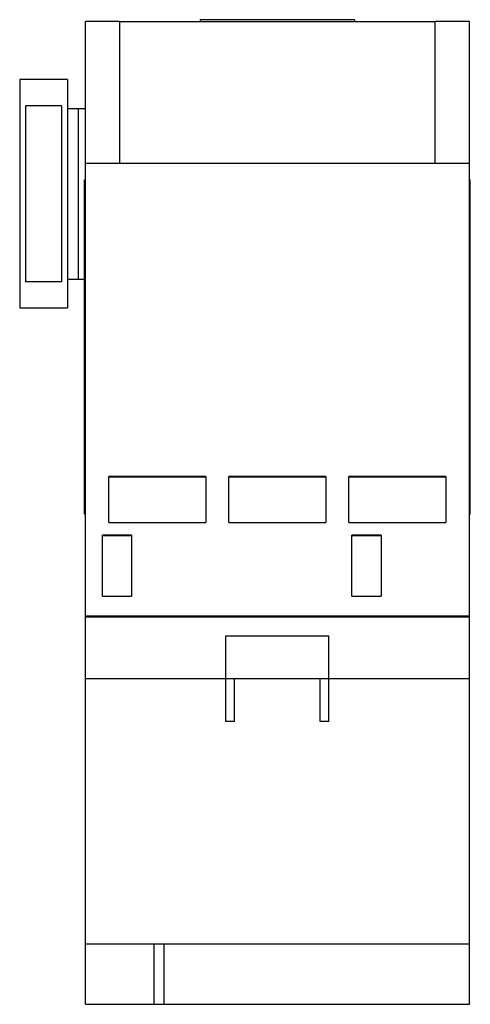
# Model space of a CAD drawing. Units: millimetres. Extents: x 23 to 76, y 11 to 126.
import ezdxf

# ---------------------------------------------------------------- set-up
doc = ezdxf.new("R2010")
doc.units = ezdxf.units.MM
doc.header["$LTSCALE"] = 8.868331
doc.layers.get('0').update_dxf_attribs({"linetype": 'CONTINUOUS'})

msp = doc.modelspace()

# ---------------------------------------------------------------- linework, layer by layer
at = {"color": 7}
for p, q in [((30.81, 10.91), (30.81, 125.61)), ((34.81, 125.61), (30.81, 125.61)), ((34.81, 125.61), (34.81, 109.08)), ((34.81, 125.61), (71.61, 125.61)), ((44.2, 125.81), (44.2, 125.61)), ((62.21, 125.81), (44.2, 125.81)), ((62.21, 125.81), (62.21, 125.61)), ((71.61, 109.08), (71.61, 125.61)), ((75.61, 125.61), (71.61, 125.61)), ((75.61, 10.91), (75.61, 125.61)), ((23.15, 118.81), (23.15, 92.17)), ((28.71, 118.81), (23.15, 118.81)), ((28.71, 118.81), (28.71, 92.17)), ((23.83, 115.76), (23.83, 95.22)), ((28.03, 115.76), (23.83, 115.76)), ((28.03, 115.76), (28.03, 95.22)), ((30.81, 115.41), (28.71, 115.41)), ((30.01, 95.51), (30.01, 115.41)), ((30.81, 109.08), (75.61, 109.08)), ((30.71, 68.11), (30.71, 107.11)), ((30.71, 107.11), (30.81, 107.11)), ((75.61, 107.11), (75.71, 107.11)), ((75.71, 68.11), (75.71, 107.11)), ((30.81, 106.11), (30.71, 106.11)), ((75.71, 106.11), (75.61, 106.11)), ((28.71, 95.51), (30.71, 95.51)), ((28.03, 95.22), (23.83, 95.22)), ((23.15, 92.17), (28.71, 92.17)), ((33.56, 67.15), (33.56, 72.51)), ((44.86, 72.51), (33.56, 72.51)), ((44.86, 72.42), (33.56, 72.42)), ((44.86, 72.51), (44.86, 67.15)), ((47.56, 67.15), (47.56, 72.51)), ((58.86, 72.51), (47.56, 72.51)), ((58.86, 72.42), (47.56, 72.42)), ((58.86, 72.51), (58.86, 67.15)), ((72.86, 72.51), (61.56, 72.51)), ((61.56, 67.15), (61.56, 72.51)), ((72.86, 72.42), (61.56, 72.42)), ((72.86, 72.51), (72.86, 67.15)), ((30.71, 69.11), (30.81, 69.11)), ((75.61, 69.11), (75.71, 69.11)), ((30.81, 68.11), (30.71, 68.11)), ((75.71, 68.11), (75.61, 68.11)), ((33.56, 67.15), (44.86, 67.15)), ((47.56, 67.15), (58.86, 67.15)), ((61.56, 67.15), (72.86, 67.15)), ((32.81, 58.55), (32.81, 65.65)), ((36.21, 65.65), (32.81, 65.65)), ((36.21, 65.56), (32.81, 65.56)), ((36.21, 65.65), (36.21, 58.55)), ((65.31, 65.65), (61.91, 65.65)), ((61.91, 58.55), (61.91, 65.65)), ((65.31, 65.56), (61.91, 65.56)), ((65.31, 65.65), (65.31, 58.55)), ((32.81, 58.55), (36.21, 58.55)), ((61.91, 58.55), (65.31, 58.55)), ((75.61, 56.2), (30.81, 56.2)), ((30.81, 56.11), (75.61, 56.11)), ((47.21, 53.9), (59.21, 53.9)), ((47.21, 43.91), (47.21, 53.9)), ((59.21, 43.91), (59.21, 53.9)), ((30.81, 48.91), (75.61, 48.91)), ((48.21, 43.91), (48.21, 48.91)), ((58.21, 43.91), (58.21, 48.91)), ((48.21, 43.91), (47.21, 43.91)), ((59.21, 43.91), (58.21, 43.91)), ((75.61, 17.91), (30.81, 17.91)), ((38.78, 17.91), (38.78, 10.91)), ((40.01, 10.91), (40.01, 17.91)), ((30.81, 10.91), (75.61, 10.91))]:
    msp.add_line(p, q, dxfattribs=at)

doc.saveas('drawing.dxf')
